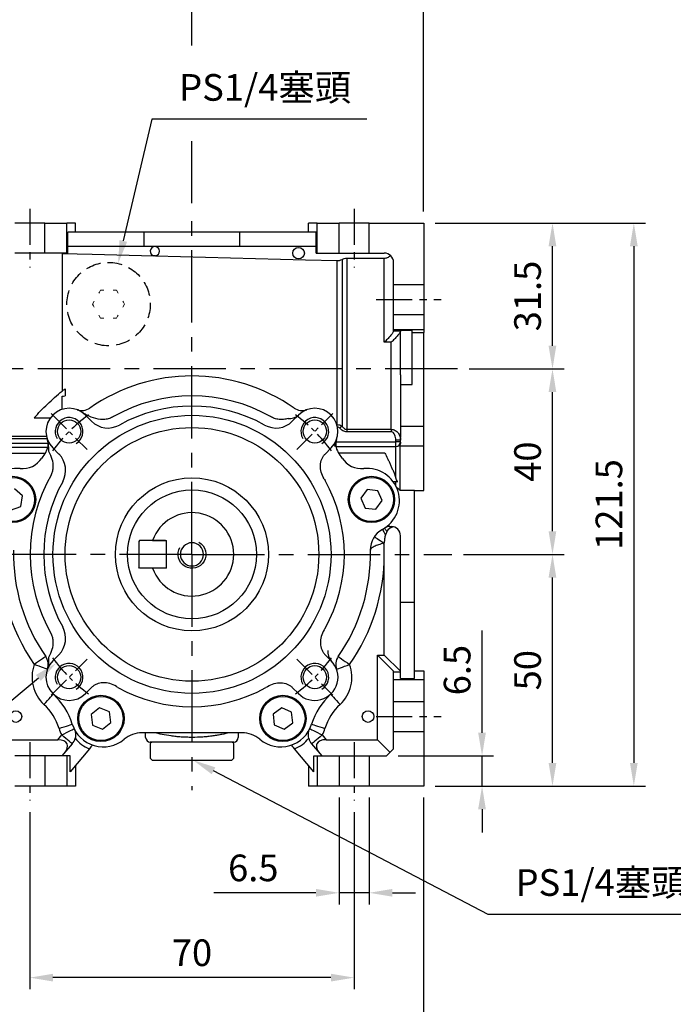
# Model space of a CAD drawing. Units: millimetres. Extents: x -18 to 766, y -10 to 490.
# Drawn here: x 378 to 519, y 105 to 318 of the extents above; entities that cross this region are included whole.
import ezdxf

# ---------------------------------------------------------------- set-up
doc = ezdxf.new("R2010")
doc.units = ezdxf.units.MM
doc.header["$LTSCALE"] = 12.5
doc.linetypes.add('CENTER', pattern=[2, 1.25, -0.25, 0.25, -0.25])
doc.linetypes.add('HIDDEN', pattern=[0.375, 0.25, -0.125])
for name, color, linetype in [('CEN', 2, 'CENTER'), ('DIM', 3, 'Continuous'), ('HID', 6, 'HIDDEN'), ('MAIN', 7, 'Continuous'), ('THIN', 1, 'Continuous')]:
    doc.layers.add(name, color=color, linetype=linetype)
doc.styles.get("Standard").update_dxf_attribs({"font": 'simplex.shx'})
doc.dimstyles.new('C', dxfattribs={"dimscale": 2.5, "dimtxt": 2.3, "dimasz": 2, "dimexe": 1, "dimexo": 1, "dimgap": 1, "dimtad": 1, "dimtoh": 1, "dimdec": 4, "dimdsep": 46, "dimtxsty": 'Standard', "dimcen": 0, "dimclrd": 256, "dimclre": 256, "dimclrt": 256, "dimadec": 0, "dimazin": 0, "dimtfac": 0.6, "dimtdec": 4, "dimtofl": 0, "dimtmove": 0, "dimatfit": 3, "dimfxl": 0, "dimtolj": 1, "dimarcsym": 0})
doc.dimstyles.new('L', dxfattribs={"dimscale": 2.5, "dimtxt": 2.3, "dimasz": 2, "dimexe": 1, "dimexo": 1, "dimgap": 1, "dimtad": 1, "dimdec": 4, "dimdsep": 46, "dimtxsty": 'Standard', "dimcen": 0, "dimclrd": 256, "dimclre": 256, "dimclrt": 256, "dimadec": 0, "dimazin": 0, "dimtfac": 0.6, "dimtdec": 4, "dimtmove": 0, "dimatfit": 3, "dimfxl": 0, "dimtolj": 1, "dimarcsym": 0})

# ---------------------------------------------------------------- blocks, each defined once
blk = doc.blocks.new('*D28')
at = {"layer": 'Defpoints', "color": 0}
for p in [(457.11, 158.81), (477.71, 158.81), (465.11, 152.31)]:
    blk.add_point(p, dxfattribs=at)
at = {"layer": 'DIM', "lineweight": -2}
for p, q in [((477.71, 163.81), (477.71, 185.86)), ((459.61, 158.81), (480.21, 158.81)), ((477.71, 152.31), (477.71, 158.81)), ((467.61, 152.31), (480.21, 152.31)), ((477.71, 147.31), (477.71, 142.31))]:
    blk.add_line(p, q, dxfattribs=at)
at = {"layer": 'DIM'}
for points in [[(476.87, 163.81), (478.54, 163.81), (477.71, 158.81)], [(476.87, 147.31), (478.54, 147.31), (477.71, 152.31)]]:
    blk.add_solid(points, dxfattribs=at)
at = {"layer": 'DIM', "insert": (472.33, 177.33), "char_height": 5.75, "attachment_point": 5, "rotation": 90}
blk.add_mtext('\\A1;6.5', dxfattribs=at)
blk = doc.blocks.new('*D30')
at = {"layer": 'Defpoints', "color": 0}
for p in [(446.86, 152.31), (453.36, 152.31), (446.86, 129.27)]:
    blk.add_point(p, dxfattribs=at)
at = {"layer": 'DIM', "lineweight": -2}
for p, q in [((446.86, 149.81), (446.86, 126.77)), ((453.36, 149.81), (453.36, 126.77)), ((441.86, 129.27), (419.81, 129.27)), ((453.36, 129.27), (446.86, 129.27)), ((458.36, 129.27), (463.36, 129.27))]:
    blk.add_line(p, q, dxfattribs=at)
at = {"layer": 'DIM'}
for points in [[(441.86, 130.11), (441.86, 128.44), (446.86, 129.27)], [(458.36, 130.11), (458.36, 128.44), (453.36, 129.27)]]:
    blk.add_solid(points, dxfattribs=at)
at = {"layer": 'DIM', "insert": (428.34, 134.65), "char_height": 5.75, "attachment_point": 5}
blk.add_mtext('\\A1;6.5', dxfattribs=at)
blk = doc.blocks.new('*D31')
at = {"layer": 'Defpoints', "color": 0}
for p in [(471.22, 202.31), (492.91, 202.31), (465.11, 152.31)]:
    blk.add_point(p, dxfattribs=at)
at = {"layer": 'DIM', "lineweight": -2}
for p, q in [((473.72, 202.31), (495.41, 202.31)), ((492.91, 157.31), (492.91, 197.31)), ((467.61, 152.31), (495.41, 152.31))]:
    blk.add_line(p, q, dxfattribs=at)
at = {"layer": 'DIM'}
for points in [[(492.07, 197.31), (493.74, 197.31), (492.91, 202.31)], [(492.07, 157.31), (493.74, 157.31), (492.91, 152.31)]]:
    blk.add_solid(points, dxfattribs=at)
at = {"layer": 'DIM', "insert": (487.53, 177.31), "char_height": 5.75, "attachment_point": 5, "rotation": 90}
blk.add_mtext('\\A1;50', dxfattribs=at)
blk = doc.blocks.new('*D29')
at = {"layer": 'Defpoints', "color": 0}
for p in [(465.11, 273.81), (465.11, 152.31), (510.47, 152.31)]:
    blk.add_point(p, dxfattribs=at)
at = {"layer": 'DIM', "lineweight": -2}
for p, q in [((467.61, 273.81), (512.97, 273.81)), ((510.47, 268.81), (510.47, 157.31)), ((467.61, 152.31), (512.97, 152.31))]:
    blk.add_line(p, q, dxfattribs=at)
at = {"layer": 'DIM'}
for points in [[(509.63, 268.81), (511.3, 268.81), (510.47, 273.81)], [(509.63, 157.31), (511.3, 157.31), (510.47, 152.31)]]:
    blk.add_solid(points, dxfattribs=at)
at = {"layer": 'DIM', "insert": (505.09, 213.06), "char_height": 5.75, "attachment_point": 5, "rotation": 90}
blk.add_mtext('\\A1;121.5', dxfattribs=at)
blk = doc.blocks.new('*D32')
at = {"layer": 'Defpoints', "color": 0}
for p in [(415.11, 337.57), (333.61, 287.01), (415.11, 275.57)]:
    blk.add_point(p, dxfattribs=at)
at = {"layer": 'DIM', "lineweight": -2}
for p, q in [((333.61, 289.51), (333.61, 340.07)), ((415.11, 312.13), (415.11, 340.07)), ((338.61, 337.57), (410.11, 337.57)), ((415.11, 278.07), (415.11, 291.5))]:
    blk.add_line(p, q, dxfattribs=at)
at = {"layer": 'DIM'}
for points in [[(338.61, 338.41), (338.61, 336.74), (333.61, 337.57)], [(410.11, 338.41), (410.11, 336.74), (415.11, 337.57)]]:
    blk.add_solid(points, dxfattribs=at)
at = {"layer": 'DIM', "insert": (374.36, 342.95), "char_height": 5.75, "attachment_point": 5}
blk.add_mtext('\\A1;81.5', dxfattribs=at)
blk = doc.blocks.new('*D33')
at = {"layer": 'Defpoints', "color": 0}
for p in [(465.11, 357.7), (333.61, 287.01), (465.11, 273.81)]:
    blk.add_point(p, dxfattribs=at)
at = {"layer": 'DIM', "lineweight": -2}
for p, q in [((333.61, 289.51), (333.61, 360.2)), ((465.11, 276.31), (465.11, 360.2)), ((338.61, 357.7), (460.11, 357.7))]:
    blk.add_line(p, q, dxfattribs=at)
at = {"layer": 'DIM'}
for points in [[(338.61, 358.53), (338.61, 356.86), (333.61, 357.7)], [(460.11, 358.53), (460.11, 356.86), (465.11, 357.7)]]:
    blk.add_solid(points, dxfattribs=at)
at = {"layer": 'DIM', "insert": (398.36, 363.07), "char_height": 5.75, "attachment_point": 5}
blk.add_mtext('\\A1;131.5', dxfattribs=at)
blk = doc.blocks.new('*D34')
at = {"layer": 'Defpoints', "color": 0}
for p in [(399.16, 265.07), (395.06, 247.55)]:
    blk.add_point(p, dxfattribs=at)
at = {"layer": 'DIM', "lineweight": -2}
for p, q in [((406.42, 296.19), (400.29, 269.94)), ((452.87, 296.19), (406.42, 296.19))]:
    blk.add_line(p, q, dxfattribs=at)
at = {"layer": 'DIM'}
blk.add_solid([(399.48, 270.13), (401.11, 269.75), (399.16, 265.07)], dxfattribs=at)
at = {"layer": 'DIM', "insert": (430.9, 303.07), "char_height": 5.75, "attachment_point": 5}
blk.add_mtext('\\A1;PS1/4{\\fPMingLiU|b0|i0|c136|p18;塞頭}', dxfattribs=at)
blk = doc.blocks.new('*D35')
at = {"layer": 'Defpoints', "color": 0}
for p in [(380.11, 149.16), (450.11, 149.16), (380.11, 110.97)]:
    blk.add_point(p, dxfattribs=at)
at = {"layer": 'DIM', "lineweight": -2}
for p, q in [((380.11, 146.66), (380.11, 108.47)), ((450.11, 146.66), (450.11, 108.47)), ((445.11, 110.97), (385.11, 110.97))]:
    blk.add_line(p, q, dxfattribs=at)
at = {"layer": 'DIM'}
for points in [[(385.11, 111.8), (385.11, 110.14), (380.11, 110.97)], [(445.11, 111.8), (445.11, 110.14), (450.11, 110.97)]]:
    blk.add_solid(points, dxfattribs=at)
at = {"layer": 'DIM', "insert": (415.11, 116.34), "char_height": 5.75, "attachment_point": 5}
blk.add_mtext('\\A1;70', dxfattribs=at)
blk = doc.blocks.new('*D36')
at = {"layer": 'Defpoints', "color": 0}
for p in [(365.11, 152.31), (465.11, 152.31), (365.11, 90.4)]:
    blk.add_point(p, dxfattribs=at)
at = {"layer": 'DIM', "lineweight": -2}
for p, q in [((365.11, 149.81), (365.11, 87.9)), ((465.11, 149.81), (465.11, 87.9)), ((460.11, 90.4), (370.11, 90.4))]:
    blk.add_line(p, q, dxfattribs=at)
at = {"layer": 'DIM'}
for points in [[(370.11, 91.23), (370.11, 89.57), (365.11, 90.4)], [(460.11, 91.23), (460.11, 89.57), (465.11, 90.4)]]:
    blk.add_solid(points, dxfattribs=at)
at = {"layer": 'DIM', "insert": (415.11, 95.78), "char_height": 5.75, "attachment_point": 5}
blk.add_mtext('\\A1;100', dxfattribs=at)
blk = doc.blocks.new('*D37')
at = {"layer": 'Defpoints', "color": 0}
for p in [(415.24, 157.96), (415.33, 157.92)]:
    blk.add_point(p, dxfattribs=at)
at = {"layer": 'DIM', "lineweight": -2}
for p, q in [((479.03, 124.61), (419.76, 155.6)), ((525.48, 124.61), (479.03, 124.61))]:
    blk.add_line(p, q, dxfattribs=at)
at = {"layer": 'DIM'}
blk.add_solid([(420.15, 156.34), (419.37, 154.86), (415.33, 157.92)], dxfattribs=at)
at = {"layer": 'DIM', "insert": (503.5, 131.49), "char_height": 5.75, "attachment_point": 5}
blk.add_mtext('\\A1;PS1/4{\\fPMingLiU|b0|i0|c136|p18;塞頭}', dxfattribs=at)
blk = doc.blocks.new('*D39')
at = {"layer": 'Defpoints', "color": 0}
for p in [(476.51, 242.31), (492.91, 242.31), (471.22, 202.31)]:
    blk.add_point(p, dxfattribs=at)
at = {"layer": 'DIM', "lineweight": -2}
for p, q in [((479.01, 242.31), (495.41, 242.31)), ((492.91, 207.31), (492.91, 237.31)), ((473.72, 202.31), (495.41, 202.31))]:
    blk.add_line(p, q, dxfattribs=at)
at = {"layer": 'DIM'}
for points in [[(492.07, 237.31), (493.74, 237.31), (492.91, 242.31)], [(492.07, 207.31), (493.74, 207.31), (492.91, 202.31)]]:
    blk.add_solid(points, dxfattribs=at)
at = {"layer": 'DIM', "insert": (487.53, 222.31), "char_height": 5.75, "attachment_point": 5, "rotation": 90}
blk.add_mtext('\\A1;40', dxfattribs=at)
blk = doc.blocks.new('*D40')
at = {"layer": 'Defpoints', "color": 0}
for p in [(465.11, 273.81), (492.91, 273.81), (472.44, 242.31)]:
    blk.add_point(p, dxfattribs=at)
at = {"layer": 'DIM', "lineweight": -2}
for p, q in [((467.61, 273.81), (495.41, 273.81)), ((492.91, 247.31), (492.91, 268.81)), ((474.94, 242.31), (495.41, 242.31))]:
    blk.add_line(p, q, dxfattribs=at)
at = {"layer": 'DIM'}
for points in [[(492.07, 268.81), (493.74, 268.81), (492.91, 273.81)], [(492.07, 247.31), (493.74, 247.31), (492.91, 242.31)]]:
    blk.add_solid(points, dxfattribs=at)
at = {"layer": 'DIM', "insert": (487.53, 258.06), "char_height": 5.75, "attachment_point": 5, "rotation": 90}
blk.add_mtext('\\A1;31.5', dxfattribs=at)
blk = doc.blocks.new('M06')
at = {"layer": 'MAIN'}
blk.add_circle((0, 0), 2.5, dxfattribs=at)
at = {"layer": 'THIN'}
blk.add_arc((0, 0), 3, 300.0894, 210, dxfattribs=at)
blk = doc.blocks.new('A$Caab092ff')
at = {"layer": 'CEN', "ltscale": 0.5}
for p, q in [((49.36, 127.73), (49.36, 115.08)), ((119.36, 127.73), (119.36, 115.08)), ((124.08, 108.15), (138.14, 108.15)), ((124.08, 18.15), (138.14, 18.15)), ((49.36, 12.65), (49.36, 0)), ((119.36, 12.65), (119.36, 0))]:
    blk.add_line(p, q, dxfattribs=at)
at = {"layer": 'CEN'}
for p, q in [((84.36, 53.15), (84.36, 127.25)), ((141.69, 93.15), (-4.47, 93.15)), ((84.36, 53.15), (32.75, 53.15)), ((84.36, 53.15), (140.46, 53.15)), ((84.36, 53.15), (84.36, 2.28))]:
    blk.add_line(p, q, dxfattribs=at)
at = {"layer": 'CEN', "ltscale": 0.3}
for p, q in [((53.95, 83.56), (61.73, 75.78)), ((106.98, 75.78), (114.76, 83.56)), ((53.95, 22.75), (61.73, 30.52)), ((106.98, 30.52), (114.76, 22.75))]:
    blk.add_line(p, q, dxfattribs=at)
for start, end in [(126.5891, 143.4109), (36.5891, 53.4109), (216.5891, 233.4109), (306.5891, 323.4109)]:
    blk.add_arc((84.36, 53.15), 37.5, start, end, dxfattribs=at)
at = {"layer": 'HID', "linetype": 'Continuous', "lineweight": 15}
for p, q in [((67.36, 110.15), (68.09, 110.15)), ((68.09, 110.15), (68.45, 109.52)), ((62.89, 107.15), (63.26, 107.78)), ((69.82, 107.15), (69.46, 106.52)), ((64.62, 104.15), (64.26, 104.78)), ((65.35, 104.15), (64.62, 104.15))]:
    blk.add_line(p, q, dxfattribs=at)
at = {"layer": 'HID', "linetype": 'Continuous', "lineweight": 15, "flags": 128}
for points in [[(64.26, 109.52), (64.39, 109.75), (64.62, 110.15)], [(64.62, 110.15), (64.79, 110.15), (65.35, 110.15)], [(63.26, 106.52), (63.12, 106.75), (62.89, 107.15)], [(69.46, 107.78), (69.59, 107.55), (69.82, 107.15)], [(68.09, 104.15), (67.92, 104.15), (67.36, 104.15)], [(68.45, 104.78), (68.32, 104.55), (68.09, 104.15)]]:
    blk.add_lwpolyline(points, dxfattribs=at)
at = {"layer": 'HID'}
blk.add_circle((66.36, 107.15), 9, dxfattribs=at)
at = {"layer": 'MAIN'}
for p, q in [((52.61, 124.65), (46.11, 124.65)), ((52.61, 124.65), (57.36, 124.65)), ((52.61, 118.15), (52.61, 124.65)), ((57.36, 118.15), (57.36, 124.65)), ((59.22, 124.65), (57.36, 124.65)), ((59.22, 122.65), (59.22, 124.65)), ((109.5, 122.65), (109.5, 124.65)), ((111.36, 124.65), (109.5, 124.65)), ((111.36, 118.15), (111.36, 124.65)), ((111.36, 124.65), (116.11, 124.65)), ((116.11, 118.15), (116.11, 124.65)), ((122.61, 124.65), (116.11, 124.65)), ((122.61, 124.65), (134.36, 124.65)), ((122.61, 118.15), (122.61, 124.65)), ((134.36, 124.65), (134.36, 111.4)), ((57.57, 119.65), (57.57, 122.65)), ((74.02, 122.65), (57.57, 122.65)), ((74.02, 119.65), (74.02, 122.65)), ((94.69, 122.65), (74.02, 122.65)), ((94.69, 119.65), (94.69, 122.65)), ((111.15, 122.65), (94.69, 122.65)), ((111.15, 119.65), (111.15, 122.65)), ((57.57, 118.15), (57.57, 119.65)), ((57.57, 119.65), (74.02, 119.65)), ((74.02, 119.65), (94.69, 119.65)), ((94.69, 119.65), (111.15, 119.65)), ((111.15, 118.15), (111.15, 119.65)), ((52.61, 118.15), (46.11, 118.15)), ((57.36, 118.15), (52.61, 118.15)), ((56.36, 118.15), (56.36, 88.38)), ((57.57, 118.15), (57.36, 118.15)), ((111.15, 118.15), (111.36, 118.15)), ((111.36, 118.15), (116.11, 118.15)), ((116.11, 118.15), (122.61, 118.15)), ((117.76, 117.09), (125.86, 117.09)), ((117.76, 117.09), (117.76, 80.13)), ((122.61, 118.15), (125.86, 118.15)), ((125.86, 98.93), (125.86, 117.09)), ((115.67, 81.15), (115.67, 116.53)), ((116.74, 116.81), (116.74, 80.82)), ((127.86, 111.4), (127.86, 116.15)), ((127.86, 111.4), (134.36, 111.4)), ((127.86, 104.9), (127.86, 111.4)), ((134.36, 111.4), (134.36, 104.9)), ((127.86, 101.65), (127.86, 104.9)), ((127.86, 104.9), (134.36, 104.9)), ((134.36, 104.9), (134.36, 101.65)), ((127.86, 101.41), (127.86, 101.65)), ((127.86, 101.65), (134.36, 101.65)), ((127.86, 101.41), (129.36, 101.41)), ((127.86, 101.33), (127.86, 101.41)), ((131.86, 101.44), (129.36, 101.44)), ((129.36, 91.86), (129.36, 101.44)), ((131.86, 89.79), (131.86, 101.44)), ((131.86, 101.03), (134.36, 101.03)), ((134.36, 101.65), (134.36, 101.03)), ((134.36, 80.79), (134.36, 101.03)), ((127.36, 98.93), (125.86, 98.93)), ((127.36, 80.13), (127.36, 98.93)), ((129.36, 91.86), (129.36, 78.47)), ((129.36, 89.79), (131.86, 89.79)), ((56.36, 84.44), (56.36, 87.28)), ((56.97, 88.86), (56.97, 87.35)), ((61.38, 83.2), (62.7, 81.88)), ((106.01, 81.88), (107.34, 83.2)), ((50.31, 82.58), (53.77, 82.58)), ((115.65, 81.15), (115.67, 81.15)), ((129.36, 80.79), (134.36, 80.79)), ((134.36, 76.54), (134.36, 80.79)), ((39.36, 78.62), (52.95, 78.62)), ((117.76, 80.13), (127.36, 80.13)), ((117.76, 80.13), (117.76, 79.59)), ((127.36, 79.59), (117.76, 79.59)), ((127.36, 80.13), (127.36, 79.59)), ((53.1, 78.08), (39.36, 78.08)), ((39.36, 77.14), (53.32, 77.14)), ((115.43, 77.44), (128.36, 77.44)), ((129.36, 77.82), (128.36, 77.82)), ((128.36, 77.44), (128.36, 77.82)), ((128.36, 76.44), (128.36, 77.44)), ((129.36, 77.44), (128.36, 77.44)), ((129.22, 76.54), (129.22, 67)), ((129.22, 76.54), (134.36, 76.54)), ((129.36, 77.38), (129.36, 78.47)), ((134.36, 66.94), (134.36, 76.54)), ((53.24, 76.19), (39.36, 76.19)), ((42.75, 75.01), (52.66, 75.01)), ((55.63, 74.8), (54.3, 76.13)), ((114.41, 76.13), (113.08, 74.8)), ((115.42, 76.44), (128.36, 76.44)), ((125.96, 75.01), (116.05, 75.01)), ((128.36, 69.67), (128.36, 76.44)), ((127.76, 68.86), (128.36, 68.86)), ((128.36, 67.9), (128.36, 68.86)), ((47.8, 65.77), (46.03, 67.27)), ((122.15, 67.11), (120.79, 65.24)), ((124.45, 66.86), (122.15, 67.11)), ((125.38, 64.74), (124.45, 66.86)), ((129.22, 67), (132.36, 67)), ((132.36, 42.82), (132.36, 67)), ((132.36, 66.94), (134.36, 66.94)), ((47.39, 63.5), (47.8, 65.77)), ((120.79, 65.24), (121.72, 63.13)), ((124.02, 62.88), (125.38, 64.74)), ((45.22, 62.72), (47.39, 63.5)), ((121.72, 63.13), (124.02, 62.88)), ((127.03, 59.15), (127.36, 59.15)), ((125.86, 53.15), (125.86, 55.66)), ((129.36, 42.82), (129.36, 57.15)), ((125.86, 31.42), (125.86, 53.15)), ((129.36, 42.82), (132.36, 42.82)), ((129.36, 26.36), (129.36, 42.82)), ((132.36, 26.36), (132.36, 42.82)), ((54.3, 30.17), (55.63, 31.5)), ((113.08, 31.5), (114.41, 30.17)), ((124.36, 31.42), (127.86, 27.92)), ((124.36, 31.42), (125.86, 31.42)), ((124.36, 13.15), (124.36, 31.42)), ((125.86, 31.42), (129.36, 27.92)), ((127.86, 27.73), (127.86, 27.92)), ((127.86, 26.15), (127.86, 27.73)), ((129.36, 27.73), (127.86, 27.73)), ((132.36, 28.01), (134.36, 28.01)), ((134.36, 28.01), (134.36, 26.15)), ((127.86, 26.15), (134.36, 26.15)), ((127.86, 21.4), (127.86, 26.15)), ((129.36, 26.36), (132.36, 26.36)), ((134.36, 26.15), (134.36, 21.4)), ((62.7, 24.43), (61.38, 23.1)), ((107.34, 23.1), (106.01, 24.43)), ((127.86, 21.4), (134.36, 21.4)), ((127.86, 14.9), (127.86, 21.4)), ((134.36, 21.4), (134.36, 14.9)), ((64.41, 20.02), (62.58, 18.6)), ((66.55, 19.14), (64.41, 20.02)), ((66.86, 16.86), (66.55, 19.14)), ((103.76, 20.03), (101.88, 18.68)), ((105.86, 19.08), (103.76, 20.03)), ((62.58, 18.6), (62.9, 16.31)), ((101.88, 18.68), (102.12, 16.38)), ((106.1, 16.78), (105.86, 19.08)), ((62.9, 16.31), (65.03, 15.44)), ((65.03, 15.44), (66.86, 16.86)), ((102.12, 16.38), (104.22, 15.43)), ((104.22, 15.43), (106.1, 16.78)), ((127.86, 14.9), (134.36, 14.9)), ((127.86, 11.15), (127.86, 14.9)), ((134.36, 14.9), (134.36, 3.15)), ((41.86, 13.15), (55.38, 13.15)), ((55.38, 13.15), (56.24, 14.18)), ((95.14, 14.65), (73.57, 14.65)), ((74.36, 13.65), (74.36, 14.65)), ((94.36, 14.65), (94.36, 13.65)), ((112.47, 14.18), (113.34, 13.15)), ((113.34, 13.15), (124.36, 13.15)), ((124.36, 13.15), (127.11, 10.4)), ((56.36, 9.65), (58.54, 12.25)), ((62.22, 11.19), (58.06, 6.24)), ((84.36, 12.65), (75.36, 12.65)), ((75.66, 12.65), (75.36, 12.35)), ((75.36, 12.35), (75.36, 9.15)), ((93.36, 12.65), (84.36, 12.65)), ((93.36, 12.35), (93.06, 12.65)), ((93.36, 9.15), (93.36, 12.35)), ((110.65, 6.24), (106.49, 11.19)), ((110.18, 12.25), (112.36, 9.65)), ((127.86, 11.15), (126.36, 9.65)), ((52.61, 9.65), (46.11, 9.65)), ((52.61, 9.65), (52.61, 3.15)), ((57.36, 9.65), (52.61, 9.65)), ((57.36, 9.65), (57.36, 3.15)), ((58.06, 9.65), (57.36, 9.65)), ((58.06, 6.24), (58.06, 9.65)), ((75.36, 9.15), (75.86, 8.65)), ((89.06, 8.65), (75.86, 8.65)), ((92.86, 8.65), (89.06, 8.65)), ((92.86, 8.65), (93.36, 9.15)), ((110.65, 6.24), (110.65, 9.65)), ((110.65, 9.65), (111.36, 9.65)), ((111.36, 9.65), (111.36, 3.15)), ((111.36, 9.65), (116.11, 9.65)), ((116.11, 9.65), (116.11, 3.15)), ((116.11, 9.65), (122.61, 9.65)), ((122.61, 9.65), (122.61, 3.15)), ((122.61, 9.65), (126.36, 9.65)), ((59.22, 7.62), (59.22, 3.15)), ((109.5, 7.62), (109.5, 3.15)), ((52.61, 3.15), (46.11, 3.15)), ((57.36, 3.15), (52.61, 3.15)), ((59.22, 3.15), (57.36, 3.15)), ((111.36, 3.15), (109.5, 3.15)), ((116.11, 3.15), (111.36, 3.15)), ((122.61, 3.15), (116.11, 3.15)), ((134.36, 3.15), (122.61, 3.15))]:
    blk.add_line(p, q, dxfattribs=at)
at = {"layer": 'MAIN', "flags": 128}
for points in [[(56.36, 118.09), (62.82, 117.92), (76.16, 117.57)], [(76.5, 117.56), (108.85, 116.71), (115.67, 116.53)], [(115.67, 81.15), (115.67, 81.14), (115.67, 81.12), (115.67, 81.11), (115.67, 81.1), (115.68, 81.09), (115.68, 81.08), (115.68, 81.06), (115.68, 81.05)], [(116.74, 80.82), (116.69, 80.77), (116.63, 80.72), (116.57, 80.67), (116.5, 80.61), (116.44, 80.55), (116.37, 80.49), (116.3, 80.43), (116.23, 80.37)], [(125.46, 58.54), (125.47, 58.52), (125.51, 58.46), (125.56, 58.36), (125.64, 58.22), (125.74, 58.04), (125.85, 57.83), (125.98, 57.59), (126.12, 57.33)], [(123.73, 56.98), (123.77, 56.96), (123.88, 56.88), (124.07, 56.75), (124.33, 56.57), (124.64, 56.35), (125, 56.11), (125.38, 55.84), (125.79, 55.57)], [(52.79, 31.11), (52.74, 31.08), (52.6, 30.98), (52.38, 30.82), (52.07, 30.61), (51.7, 30.35), (51.27, 30.05), (50.81, 29.73), (50.33, 29.39)], [(115.92, 31.11), (115.97, 31.08), (116.11, 30.98), (116.34, 30.82), (116.64, 30.61), (117.02, 30.35), (117.44, 30.05), (117.9, 29.73), (118.38, 29.39)], [(53.15, 28.36), (53.09, 28.38), (52.93, 28.44), (52.67, 28.53), (52.32, 28.66), (51.89, 28.82), (51.41, 29), (50.88, 29.19), (50.33, 29.39)], [(115.57, 28.36), (115.62, 28.38), (115.78, 28.44), (116.04, 28.53), (116.39, 28.66), (116.82, 28.82), (117.3, 29), (117.83, 29.19), (118.38, 29.39)], [(52.39, 20.77), (52.79, 21.2), (53.18, 21.62), (53.53, 22), (53.84, 22.33), (54.09, 22.6), (54.28, 22.8), (54.4, 22.93), (54.44, 22.97)], [(114.28, 22.97), (114.32, 22.93), (114.43, 22.8), (114.62, 22.6), (114.87, 22.33), (115.18, 22), (115.54, 21.62), (115.92, 21.2), (116.32, 20.77)], [(55.67, 15.59), (56.23, 15.77), (56.76, 15.94), (57.26, 16.1), (57.69, 16.23), (58.05, 16.35), (58.31, 16.43), (58.48, 16.48), (58.53, 16.5)], [(56.24, 14.18), (56.76, 14.44), (57.27, 14.69), (57.73, 14.92), (58.14, 15.12), (58.48, 15.28), (58.72, 15.4), (58.88, 15.48), (58.93, 15.51)], [(109.78, 15.51), (109.83, 15.48), (109.99, 15.4), (110.24, 15.28), (110.57, 15.12), (110.98, 14.92), (111.44, 14.69), (111.95, 14.44), (112.47, 14.18)], [(110.18, 16.5), (110.24, 16.48), (110.4, 16.43), (110.66, 16.35), (111.02, 16.23), (111.45, 16.1), (111.95, 15.94), (112.48, 15.77), (113.04, 15.59)], [(58.54, 12.25), (58.49, 12.29), (58.36, 12.4), (58.15, 12.58), (57.86, 12.81), (57.52, 13.11), (57.12, 13.44), (56.69, 13.8), (56.24, 14.18)], [(112.47, 14.18), (112.03, 13.8), (111.59, 13.44), (111.2, 13.11), (110.85, 12.81), (110.56, 12.58), (110.35, 12.4), (110.22, 12.29), (110.18, 12.25)]]:
    blk.add_lwpolyline(points, dxfattribs=at)
at = {"layer": 'MAIN'}
for centre, radius in [((107.36, 118.15), 1.25), ((84.36, 53.15), 30), ((84.36, 53.15), 27.37), ((45.63, 64.99), 5), ((45.63, 64.99), 4.77), ((84.36, 53.15), 16.5), ((123.09, 64.99), 5), ((123.09, 64.99), 4.77), ((84.36, 53.15), 13.9), ((64.72, 17.73), 5), ((64.72, 17.73), 4.77), ((103.99, 17.73), 5), ((103.99, 17.73), 4.77), ((46.36, 18.15), 1.25), ((122.36, 18.15), 1.25)]:
    blk.add_circle(centre, radius, dxfattribs=at)
for centre, radius, start, end in [((76.36, 118.55), 1, 278.0881, 258.9042), ((125.86, 116.15), 2, 0, 90), ((84.36, 53.15), 38.5, 55.0754, 124.9246), ((84.36, 53.15), 34.21, 60.3641, 119.6359), ((84.36, 53.15), 32, 60.6804, 119.3196), ((57.84, 79.67), 5, 45, 225), ((60.6, 87.18), 3, 249.8346, 304.9246), ((105.37, 85.31), 2.89, 264.5615, 313.0568), ((108.11, 87.18), 3, 235.0754, 290.1654), ((110.87, 79.67), 5, 315, 135), ((66.24, 85.41), 5, 225, 299.3196), ((102.47, 85.41), 5, 240.6804, 315), ((50.33, 76.91), 3, 325.0754, 20.1654), ((115.68, 76.86), 0.575, 158.2232, 225.8013), ((118.38, 76.91), 3, 159.8346, 214.9246), ((128.36, 77.44), 1, 270, 0), ((84.36, 53.15), 38.5, 145.0754, 147.3129), ((52.1, 71.27), 5, 330.6804, 45), ((84.36, 53.15), 38.5, 32.6871, 34.9246), ((47.74, 76.64), 5, 264.4383, 327.3129), ((120.97, 76.64), 5, 212.6871, 275.5617), ((46.58, 64.7), 7, 84.4383, 241.5617), ((84.36, 53.15), 34.91, 150.3641, 209.6359), ((122.13, 64.7), 7, 298.4383, 95.5617), ((84.36, 53.15), 32, 150.6804, 209.3196), ((84.36, 53.15), 32.88, 330.9393, 29.0607), ((127.84, 54.15), 5, 118.4383, 181.3129), ((127.03, 57.15), 2, 90, 122.9924), ((128.36, 56.65), 2.5, 102.1978, 121.4271), ((127.36, 57.15), 2, 0, 90), ((84.36, 53.15), 41.5, 176.6642, 214.9246), ((127.84, 54.15), 2.5, 142.6961, 145.4426), ((84.36, 53.15), 41.5, 0, 3.3358), ((84.36, 53.15), 38.5, 178.6871, 214.9246), ((84.36, 53.15), 38.5, 325.0754, 1.3129), ((84.36, 53.15), 41.5, 325.0754, 0), ((52.1, 35.03), 5, 315, 29.3196), ((116.52, 32.14), 2.89, 174.5615, 223.0568), ((50.33, 29.39), 3, 339.8346, 34.9246), ((57.84, 26.63), 5, 135, 315), ((110.87, 26.63), 5, 225, 45), ((118.38, 29.39), 3, 145.0754, 200.1654), ((57.84, 26.63), 8, 159.8346, 227.103), ((110.87, 26.63), 8, 312.897, 20.1654), ((84.36, 53.15), 32.88, 240.9393, 299.0607), ((44.23, 11.98), 15, 17.5138, 47.103), ((124.49, 11.98), 15, 132.897, 162.4862), ((44.23, 11.98), 12, 17.5138, 47.103), ((124.49, 11.98), 12, 132.897, 162.4862), ((65.21, 18.6), 10, 197.5138, 206.2658), ((65.21, 18.6), 7, 197.5138, 310.0415), ((103.51, 18.6), 7, 229.9585, 342.4862), ((103.51, 18.6), 10, 333.7342, 342.4862), ((56.24, 14.18), 3, 320, 346.5835), ((64.72, 17.73), 7, 217.3506, 249.0457), ((73.57, 8.65), 6, 90, 130.0415), ((75.36, 13.65), 1, 180, 270), ((93.36, 13.65), 1, 270, 0), ((95.14, 8.65), 6, 49.9585, 90), ((103.99, 17.73), 7, 290.9543, 322.6494), ((112.47, 14.18), 3, 193.4165, 220)]:
    blk.add_arc(centre, radius, start, end, dxfattribs=at)
for centre, major_axis, start_param, end_param in [((52.86, 10.15), (4.55, 2.12), 5.497787, 7.068583), ((115.85, 10.15), (4.55, -2.12), 2.356194, 3.926991)]:
    blk.add_ellipse(centre, major_axis=major_axis, ratio=0.466308, start_param=start_param, end_param=end_param, dxfattribs=at)
for points, knots in [([(76.5, 117.56), (76.48, 117.56), (76.46, 117.56), (76.42, 117.55), (76.41, 117.55), (76.37, 117.55), (76.35, 117.55), (76.31, 117.55), (76.29, 117.55), (76.25, 117.56), (76.24, 117.56), (76.2, 117.56), (76.18, 117.57), (76.16, 117.57)], [0, 0, 0, 0, 0.25, 0.25, 0.375, 0.375, 0.5, 0.5, 0.625, 0.625, 0.75, 0.75, 1, 1, 1, 1]), ([(116.74, 116.81), (116.89, 116.9), (117.06, 116.97), (117.4, 117.06), (117.58, 117.09), (117.76, 117.09)], [0, 0, 0, 0, 0.5, 0.5, 1, 1, 1, 1]), ([(125.86, 117.09), (125.98, 117.09), (126.11, 117.1), (126.35, 117.15), (126.47, 117.18), (126.7, 117.27), (126.81, 117.33), (127.02, 117.46), (127.12, 117.54), (127.21, 117.62)], [0, 0, 0, 0, 0.25, 0.25, 0.5, 0.5, 0.75, 0.75, 1, 1, 1, 1]), ([(115.67, 116.53), (115.86, 116.53), (116.04, 116.55), (116.4, 116.64), (116.58, 116.71), (116.74, 116.81)], [0, 0, 0, 0, 0.5, 0.5, 1, 1, 1, 1]), ([(127.86, 101.33), (127.86, 101.29), (127.84, 101.23), (127.77, 101.08), (127.71, 100.99), (127.58, 100.8), (127.51, 100.69), (127.34, 100.48), (127.25, 100.37), (126.96, 100.03), (126.75, 99.81), (126.31, 99.36), (126.08, 99.14), (125.86, 98.93)], [0, 0, 0, 0, 0.125, 0.125, 0.25, 0.25, 0.375, 0.375, 0.5, 0.5, 0.75, 0.75, 1, 1, 1, 1]), ([(129.36, 101.33), (129.36, 101.29), (129.34, 101.23), (129.27, 101.08), (129.21, 100.99), (129.08, 100.8), (129.01, 100.69), (128.84, 100.48), (128.75, 100.37), (128.46, 100.03), (128.25, 99.81), (127.81, 99.36), (127.58, 99.14), (127.36, 98.93)], [0, 0, 0, 0, 0.125, 0.125, 0.25, 0.25, 0.375, 0.375, 0.5, 0.5, 0.75, 0.75, 1, 1, 1, 1]), ([(50.31, 82.58), (50.76, 83.1), (51.22, 83.61), (52.17, 84.61), (52.66, 85.11), (54.18, 86.56), (55.24, 87.49), (56.36, 88.38)], [0, 0, 0, 0, 0.25, 0.25, 0.5, 0.5, 1, 1, 1, 1]), ([(61.68, 83.18), (61.57, 83.24), (61.46, 83.31), (61.24, 83.43), (61.13, 83.5), (60.82, 83.7), (60.62, 83.83), (60.43, 83.94)], [0, 0, 0, 0, 0.25, 0.25, 0.5, 0.5, 1, 1, 1, 1]), ([(67.44, 82.88), (67.16, 82.71), (66.86, 82.58), (66.23, 82.38), (65.9, 82.31), (64.92, 82.22), (64.26, 82.28), (63.62, 82.44)], [0, 0, 0, 0, 0.25, 0.25, 0.5, 0.5, 1, 1, 1, 1]), ([(105.09, 82.44), (104.77, 82.36), (104.45, 82.3), (103.8, 82.25), (103.47, 82.25), (102.81, 82.31), (102.49, 82.38), (101.86, 82.58), (101.56, 82.71), (101.27, 82.88)], [0, 0, 0, 0, 0.25, 0.25, 0.5, 0.5, 0.75, 0.75, 1, 1, 1, 1]), ([(115.67, 81.15), (115.86, 81.15), (116.06, 81.13), (116.42, 81.01), (116.59, 80.92), (116.74, 80.82)], [0, 0, 0, 0, 0.5, 0.5, 1, 1, 1, 1]), ([(116.74, 80.82), (116.8, 80.73), (116.86, 80.64), (117, 80.48), (117.08, 80.41), (117.25, 80.28), (117.34, 80.23), (117.54, 80.15), (117.65, 80.13), (117.76, 80.13)], [0, 0, 0, 0, 0.25, 0.25, 0.5, 0.5, 0.75, 0.75, 1, 1, 1, 1]), ([(116.23, 80.37), (116.17, 80.44), (116.11, 80.5), (115.95, 80.59), (115.87, 80.62), (115.78, 80.63)], [0, 0, 0, 0, 0.5, 0.5, 1, 1, 1, 1]), ([(117.76, 79.59), (117.61, 79.59), (117.46, 79.61), (117.18, 79.68), (117.04, 79.74), (116.78, 79.88), (116.66, 79.97), (116.43, 80.15), (116.33, 80.26), (116.23, 80.37)], [0, 0, 0, 0, 0.25, 0.25, 0.5, 0.5, 0.75, 0.75, 1, 1, 1, 1]), ([(127.36, 80.13), (127.65, 80.13), (127.94, 80.05), (128.32, 79.84), (128.44, 79.76), (128.66, 79.58), (128.75, 79.47), (128.93, 79.25), (129, 79.14), (129.13, 78.89), (129.18, 78.76), (129.31, 78.37), (129.36, 78.1), (129.36, 77.82)], [0, 0, 0, 0, 0.25, 0.25, 0.375, 0.375, 0.5, 0.5, 0.625, 0.625, 0.75, 0.75, 1, 1, 1, 1]), ([(128.36, 77.82), (128.36, 78.01), (128.34, 78.19), (128.27, 78.55), (128.22, 78.73), (128.07, 79.06), (127.97, 79.22), (127.78, 79.42), (127.71, 79.48), (127.54, 79.56), (127.45, 79.59), (127.36, 79.59)], [0, 0, 0, 0, 0.25, 0.25, 0.5, 0.5, 0.75, 0.75, 0.875, 0.875, 1, 1, 1, 1]), ([(53.43, 76.45), (53.42, 76.7), (53.39, 76.96), (53.3, 77.46), (53.23, 77.71), (53.15, 77.94)], [0, 0, 0, 0, 0.5, 0.5, 1, 1, 1, 1]), ([(115.28, 76.45), (115.3, 76.7), (115.32, 76.96), (115.41, 77.46), (115.48, 77.71), (115.57, 77.94)], [0, 0, 0, 0, 0.5, 0.5, 1, 1, 1, 1]), ([(129.36, 77.38), (129.36, 77.19), (129.32, 77.03), (129.25, 76.75), (129.22, 76.63), (129.22, 76.54)], [0, 0, 0, 0, 0.5, 0.5, 1, 1, 1, 1]), ([(53.46, 75.35), (53.46, 75.54), (53.46, 75.72), (53.45, 76.09), (53.44, 76.27), (53.43, 76.45)], [0, 0, 0, 0, 0.5, 0.5, 1, 1, 1, 1]), ([(112.88, 69.45), (112.6, 69.91), (112.38, 70.39), (112.1, 71.38), (112.04, 71.87), (112.08, 72.84), (112.17, 73.29), (112.44, 73.92), (112.54, 74.11), (112.72, 74.39), (112.79, 74.48), (112.93, 74.65), (113, 74.73), (113.08, 74.8)], [0, 0, 0, 0, 0.25, 0.25, 0.5, 0.5, 0.75, 0.75, 0.875, 0.875, 0.9375, 0.9375, 1, 1, 1, 1]), ([(125.96, 75.01), (126.15, 74.65), (126.35, 74.26), (126.67, 73.61), (126.78, 73.38), (126.99, 72.93), (127.1, 72.7), (127.31, 72.23), (127.42, 71.98), (127.62, 71.51), (127.72, 71.27), (127.92, 70.8), (128.01, 70.57), (128.19, 70.11), (128.28, 69.89), (128.36, 69.67)], [0, 0, 0, 0, 0.25, 0.25, 0.375, 0.375, 0.5, 0.5, 0.625, 0.625, 0.75, 0.75, 0.875, 0.875, 1, 1, 1, 1]), ([(54.01, 70.42), (54.15, 70.66), (54.25, 70.92), (54.39, 71.45), (54.42, 71.73), (54.45, 72.56), (54.37, 73.1), (54.21, 73.63)], [0, 0, 0, 0, 0.25, 0.25, 0.5, 0.5, 1, 1, 1, 1]), ([(129.22, 67), (129.15, 67.13), (129.05, 67.23), (128.82, 67.4), (128.69, 67.46), (128.55, 67.49)], [0, 0, 0, 0, 0.5, 0.5, 1, 1, 1, 1]), ([(125.94, 58.83), (125.94, 58.83), (125.95, 58.81), (125.99, 58.74), (126.03, 58.69), (126.11, 58.55), (126.16, 58.46), (126.27, 58.26), (126.34, 58.15), (126.41, 58.02)], [0, 0, 0, 0, 0.25, 0.25, 0.5, 0.5, 0.75, 0.75, 1, 1, 1, 1]), ([(126.41, 58.02), (126.49, 58.19), (126.58, 58.34), (126.8, 58.6), (126.92, 58.71), (127.05, 58.78)], [0, 0, 0, 0, 0.5, 0.5, 1, 1, 1, 1]), ([(127.03, 59.15), (127.03, 59.15), (127.03, 59.12), (127.04, 59), (127.05, 58.9), (127.05, 58.78)], [0, 0, 0, 0, 0.5, 0.5, 1, 1, 1, 1]), ([(125.79, 55.57), (125.59, 55.51), (125.39, 55.45), (125.01, 55.34), (124.82, 55.28), (124.46, 55.15), (124.29, 55.09), (123.97, 54.96), (123.82, 54.9), (123.55, 54.77), (123.43, 54.7), (123.22, 54.57), (123.13, 54.5), (122.99, 54.37), (122.93, 54.3), (122.88, 54.2), (122.87, 54.17), (122.85, 54.1), (122.85, 54.07), (122.85, 54.03)], [0, 0, 0, 0, 0.125, 0.125, 0.25, 0.25, 0.375, 0.375, 0.5, 0.5, 0.625, 0.625, 0.75, 0.75, 0.875, 0.875, 0.9375, 0.9375, 1, 1, 1, 1]), ([(126.12, 57.33), (126.03, 57.08), (125.96, 56.8), (125.87, 56.24), (125.86, 55.95), (125.86, 55.66)], [0, 0, 0, 0, 0.5, 0.5, 1, 1, 1, 1]), ([(112.88, 36.85), (112.6, 36.39), (112.38, 35.92), (112.1, 34.92), (112.04, 34.43), (112.08, 33.46), (112.17, 33.01), (112.44, 32.39), (112.54, 32.19), (112.72, 31.92), (112.79, 31.83), (112.93, 31.66), (113, 31.57), (113.08, 31.5)], [0, 0, 0, 0, 0.25, 0.25, 0.5, 0.5, 0.75, 0.75, 0.875, 0.875, 0.9375, 0.9375, 1, 1, 1, 1]), ([(54.21, 32.67), (54.37, 33.2), (54.45, 33.76), (54.42, 34.58), (54.39, 34.86), (54.25, 35.39), (54.15, 35.64), (54.01, 35.89)], [0, 0, 0, 0, 0.5, 0.5, 0.75, 0.75, 1, 1, 1, 1]), ([(53.43, 29.85), (53.42, 29.6), (53.39, 29.35), (53.3, 28.85), (53.23, 28.6), (53.15, 28.36)], [0, 0, 0, 0, 0.5, 0.5, 1, 1, 1, 1]), ([(53.43, 29.85), (53.44, 30.03), (53.45, 30.22), (53.46, 30.58), (53.46, 30.77), (53.46, 30.95)], [0, 0, 0, 0, 0.5, 0.5, 1, 1, 1, 1]), ([(68.06, 24.62), (67.6, 24.91), (67.12, 25.13), (66.13, 25.41), (65.63, 25.47), (64.67, 25.43), (64.22, 25.33), (63.59, 25.07), (63.39, 24.97), (63.12, 24.78), (63.03, 24.72), (62.86, 24.58), (62.78, 24.5), (62.7, 24.43)], [0, 0, 0, 0, 0.25, 0.25, 0.5, 0.5, 0.75, 0.75, 0.875, 0.875, 0.9375, 0.9375, 1, 1, 1, 1]), ([(100.65, 24.62), (101.11, 24.91), (101.59, 25.13), (102.59, 25.41), (103.08, 25.47), (104.04, 25.43), (104.49, 25.33), (105.12, 25.07), (105.32, 24.97), (105.59, 24.78), (105.68, 24.72), (105.85, 24.58), (105.93, 24.5), (106.01, 24.43)], [0, 0, 0, 0, 0.25, 0.25, 0.5, 0.5, 0.75, 0.75, 0.875, 0.875, 0.9375, 0.9375, 1, 1, 1, 1]), ([(58.93, 15.51), (59.01, 15.35), (59.07, 15.19), (59.17, 14.85), (59.2, 14.68), (59.24, 14.34), (59.24, 14.17), (59.22, 13.82), (59.2, 13.65), (59.16, 13.48)], [0, 0, 0, 0, 0.25, 0.25, 0.5, 0.5, 0.75, 0.75, 1, 1, 1, 1]), ([(109.56, 13.48), (109.47, 13.83), (109.45, 14.17), (109.51, 14.68), (109.55, 14.85), (109.64, 15.19), (109.71, 15.35), (109.78, 15.51)], [0, 0, 0, 0, 0.5, 0.5, 0.75, 0.75, 1, 1, 1, 1]), ([(92.38, 14.65), (91.92, 14.53), (91.4, 14.41), (90.51, 14.23), (90.19, 14.18), (89.55, 14.06), (89.21, 14.01), (88.53, 13.92), (88.17, 13.87), (87.44, 13.8), (87.06, 13.76), (85.92, 13.68), (85.15, 13.65), (83.96, 13.65), (83.57, 13.66), (82.79, 13.69), (82.41, 13.71), (81.65, 13.76), (81.28, 13.79), (80.54, 13.87), (80.19, 13.92), (79.15, 14.06), (78.5, 14.17), (77.31, 14.41), (76.79, 14.54), (76.33, 14.65)], [0, 0, 0, 0, 0.125, 0.125, 0.1875, 0.1875, 0.25, 0.25, 0.3125, 0.3125, 0.375, 0.375, 0.5, 0.5, 0.5625, 0.5625, 0.625, 0.625, 0.6875, 0.6875, 0.75, 0.75, 0.875, 0.875, 1, 1, 1, 1]), ([(62.89, 12), (62.79, 11.87), (62.68, 11.74), (62.45, 11.47), (62.34, 11.33), (62.22, 11.19)], [0, 0, 0, 0, 0.5, 0.5, 1, 1, 1, 1]), ([(106.49, 11.19), (106.38, 11.33), (106.26, 11.47), (106.03, 11.74), (105.92, 11.87), (105.82, 12)], [0, 0, 0, 0, 0.5, 0.5, 1, 1, 1, 1])]:
    blk.add_open_spline(points, degree=3, knots=knots, dxfattribs=at)
for points in [[(56.36, 88.38), (56.56, 88.54), (56.76, 88.7), (56.97, 88.86)], [(56.36, 87.28), (56.56, 87.3), (56.77, 87.32), (56.97, 87.35)], [(63.62, 82.44), (62.94, 82.6), (62.3, 82.86), (61.68, 83.18)], [(54.21, 73.63), (54.03, 74.23), (53.77, 74.8), (53.46, 75.35)], [(112.88, 69.45), (112.95, 69.34), (113.02, 69.23), (113.1, 69.12)], [(128.68, 68.79), (128.58, 69.07), (128.47, 69.37), (128.36, 69.67)], [(128.36, 68.86), (128.47, 68.86), (128.58, 68.84), (128.68, 68.79)], [(126.41, 58.02), (126.3, 57.8), (126.21, 57.57), (126.12, 57.33)], [(113.1, 37.18), (113.02, 37.07), (112.95, 36.96), (112.88, 36.85)], [(53.46, 30.95), (53.77, 31.5), (54.03, 32.07), (54.21, 32.67)], [(68.39, 24.41), (68.28, 24.48), (68.17, 24.56), (68.06, 24.62)], [(100.65, 24.62), (100.54, 24.56), (100.43, 24.48), (100.33, 24.41)]]:
    blk.add_open_spline(points, degree=3, dxfattribs=at)
for p in [(57.84, 79.67), (110.87, 79.67), (57.84, 26.63), (110.87, 26.63)]:
    blk.add_blockref('M06', p, dxfattribs=at)
blk = doc.blocks.new('A$C68fddddf')
at = {"layer": 'MAIN'}
for p, q in [((-11.3, 3), (-11.5, 2.8)), ((-11.5, 2.8), (-11.5, -2.8)), ((-5.7, 3), (-11.3, 3)), ((-7.42, 3), (-5.5, 3)), ((-5.5, -3), (-5.5, 3)), ((-11.3, -3), (-11.5, -2.8)), ((-5.7, -3), (-11.3, -3)), ((-5.5, -3), (-7.42, -3))]:
    blk.add_line(p, q, dxfattribs=at)
blk.add_arc((0, 0), 9, 199.4712, 160.5288, dxfattribs=at)
for points, knots in [([(-8.49, 3), (-8.48, 3), (-8.47, 3), (-8.36, 3), (-8.15, 3), (-7.85, 3), (-7.59, 3), (-7.45, 3), (-7.42, 3)], [0, 0, 0, 0, 0.1205711, 0.316177, 0.5155073, 0.7241337, 0.9456119, 1, 1, 1, 1]), ([(-7.42, -3), (-7.45, -3), (-7.62, -3), (-7.91, -3), (-8.22, -3), (-8.42, -3), (-8.48, -3), (-8.48, -3), (-8.49, -3)], [0, 0, 0, 0, 0.064738, 0.306646, 0.540854, 0.760532, 0.966386, 1, 1, 1, 1])]:
    blk.add_open_spline(points, degree=3, knots=knots, dxfattribs=at)
at = {"layer": 'MAIN', "xscale": -1, "rotation": 180}
blk.add_blockref('M06', (0, 0), dxfattribs=at)
blk = doc.blocks.new('*D233')
at = {"layer": 'Defpoints', "color": 0}
for p in [(443.38, 226.92), (385.81, 178.85)]:
    blk.add_point(p, dxfattribs=at)
at = {"layer": 'DIM', "lineweight": -2}
for p, q in [((348.31, 147.54), (381.97, 175.64)), ((310.21, 147.54), (348.31, 147.54))]:
    blk.add_line(p, q, dxfattribs=at)
at = {"layer": 'DIM'}
blk.add_solid([(381.44, 176.28), (382.5, 175), (385.81, 178.85)], dxfattribs=at)
at = {"layer": 'DIM', "insert": (328.01, 157.7), "char_height": 5.75, "attachment_point": 5}
blk.add_mtext('\\A1;PCD∅75\\P4xM6x9L', dxfattribs=at)

msp = doc.modelspace()

# ---------------------------------------------------------------- block references
at = {"layer": 'DIM'}
msp.add_blockref('A$Caab092ff', (330.75445, 149.15947), dxfattribs=at)
at = {"layer": 'MAIN'}
msp.add_blockref('A$C68fddddf', (415.11046, 202.31071), dxfattribs=at)

# ---------------------------------------------------------------- dimensions: what is measured, and where the dimension line sits
at = {"layer": 'DIM'}
for base, p1, p2, angle, picture, middle in [((465.11046, 357.69828), (333.61046, 287.01071), (465.11046, 273.81071), 180, '*D33', (398.36046, 357.69828)), ((510.46531, 152.31071), (465.11046, 273.81071), (465.11046, 152.31071), 90, '*D29', (510.46531, 213.06071)), ((492.90528, 273.81071), (472.4419, 242.31071), (465.11046, 273.81071), 90, '*D40', (492.90528, 258.06071)), ((492.90528, 242.31071), (471.21516, 202.31071), (476.51141, 242.31071), 90, '*D39', (492.90528, 222.31071)), ((492.90528, 202.31071), (465.11046, 152.31071), (471.21516, 202.31071), 90, '*D31', (492.90528, 177.31071)), ((365.11046, 90.40129), (465.11046, 152.31071), (365.11046, 152.31071), 180, '*D36', (415.11046, 90.40129)), ((446.86046, 129.27356), (453.36046, 152.31071), (446.86046, 152.31071), 180, '*D30', (428.33665, 129.27356)), ((380.11046, 110.96997), (450.11046, 149.15947), (380.11046, 149.15947), 180, '*D35', (415.11046, 110.96997))]:
    dim = msp.add_linear_dim(base=base, p1=p1, p2=p2, angle=angle, dimstyle='L', dxfattribs=at)
    dim.commit()
    dim.dimension.update_dxf_attribs({"geometry": picture, "text_midpoint": middle, "dimtype": 160})
for base, p1, p2, angle, picture, middle in [((415.11046, 337.57217), (333.61046, 287.01071), (415.11046, 275.57289), 180, '*D32', (374.36046, 342.94717)), ((477.70525, 158.81071), (465.11046, 152.31071), (457.11046, 158.81071), 90, '*D28', (472.33025, 177.33452))]:
    dim = msp.add_linear_dim(base=base, p1=p1, p2=p2, angle=angle, dimstyle='L', dxfattribs=at)
    dim.commit()
    dim.dimension.update_dxf_attribs({"geometry": picture, "text_midpoint": middle})
for p1, p2, text, picture, middle in [((395.06349, 247.54658), (399.15744, 265.07484), 'PS1/4{\\fPMingLiU|b0|i0|c136|p18;塞頭}', '*D34', (430.89753, 296.18546)), ((443.379, 226.91586), (385.8072, 178.84832), 'PCD<>\\P4xM6x9L', '*D233', (328.00806, 147.53774))]:
    dim = msp.add_diameter_dim_2p(p1=p1, p2=p2, text=text, dimstyle='C', dxfattribs=at)
    dim.commit()
    dim.dimension.update_dxf_attribs({"geometry": picture, "text_midpoint": middle, "dimtype": 163})
dim = msp.add_radius_dim(center=(415.24106, 157.9632), mpoint=(415.32968, 157.91686), text='PS1/4{\\fPMingLiU|b0|i0|c136|p18;塞頭}', dimstyle='C', dxfattribs=at)
dim.commit()
dim.dimension.update_dxf_attribs({"geometry": '*D37', "text_midpoint": (503.50426, 124.60505), "dimtype": 164})

doc.saveas('drawing.dxf')
